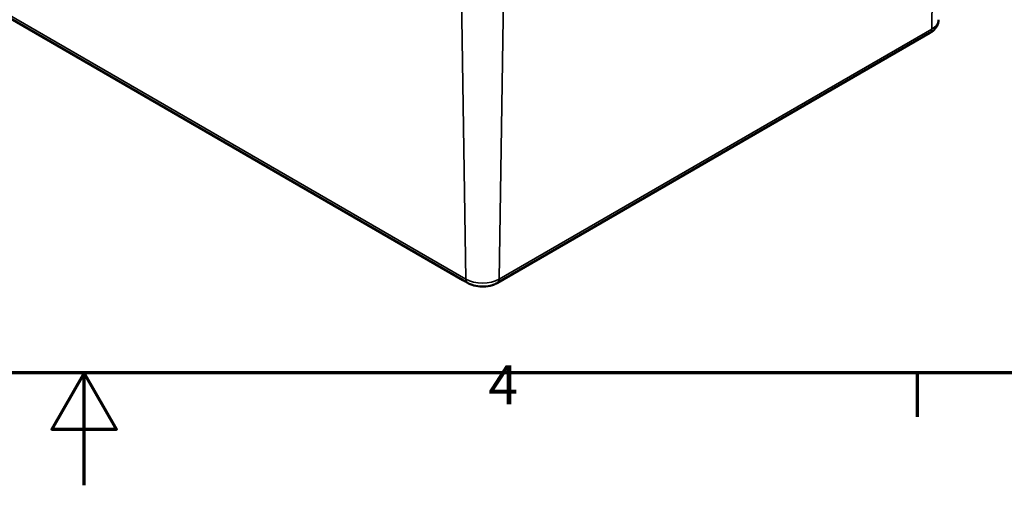
# Model space of a CAD drawing. Units: millimetres. Extents: x 0 to 594, y 0 to 420.
# Drawn here: x 291 to 379, y 0 to 41 of the extents above; entities that cross this region are included whole.
import ezdxf

# ---------------------------------------------------------------- set-up
doc = ezdxf.new("R2010")
doc.units = ezdxf.units.MM
doc.layers.get('0').update_dxf_attribs({"lineweight": 25})
for name, color, linetype, lineweight in [('Rahmen (ISO)', 7, 'Continuous', 70), ('Sichtbar (ISO)', 7, 'Continuous', 50), ('Sichtbar schmal (ISO)', 7, 'Continuous', 35)]:
    doc.layers.add(name, color=color, linetype=linetype, lineweight=lineweight)
doc.styles.add('Notiztext (DIN)', font='isocpeur.ttf')

# ---------------------------------------------------------------- blocks, each defined once
blk = doc.blocks.new('Ränder Standardrahmen')
at = {"layer": 'Rahmen (ISO)'}
blk.add_line((371.25, 10), (371.25, 6.1), dxfattribs=at)
at = {"layer": 'Rahmen (ISO)', "flags": 128}
for points in [[(10, 10), (10, 410), (584, 410), (584, 10), (10, 10)], [(297, 0), (297, 10), (294.113, 5), (299.887, 5), (297, 10)]]:
    blk.add_lwpolyline(points, dxfattribs=at)
at = {"layer": 'Rahmen (ISO)', "insert": (333.028, 6.1), "char_height": 3.5, "attachment_point": 7, "style": 'Notiztext (DIN)'}
blk.add_mtext('4', dxfattribs=at)

msp = doc.modelspace()

# ---------------------------------------------------------------- linework, layer by layer
at = {"layer": 'Sichtbar (ISO)'}
for p, q in [((250.644, 64.516), (330.742, 18.272)), ((333.844, 18.022), (372.381, 40.271))]:
    msp.add_line(p, q, dxfattribs=at)
for points, knots in [([(372.381, 40.271), (372.459, 40.317), (372.535, 40.367), (372.68, 40.482), (372.748, 40.545), (372.875, 40.687), (372.933, 40.766), (373.033, 40.939), (373.075, 41.034), (373.134, 41.235), (373.151, 41.342), (373.153, 41.449)], [0, 0, 0, 0, 0.1546111, 0.1546111, 0.3092221, 0.3092221, 0.4638332, 0.4638332, 0.6184442, 0.6184442, 0.7730553, 0.7730553, 0.7730553, 0.7730553]), ([(330.742, 18.271), (330.826, 18.223), (330.927, 18.172), (331.073, 18.088), (331.103, 18.07), (331.134, 18.051)], [0.4594007, 0.4594007, 0.4594007, 0.4594007, 0.5577244, 0.5577244, 0.5827272, 0.5827272, 0.5827272, 0.5827272]), ([(331.134, 18.051), (331.312, 17.945), (331.516, 17.861), (331.963, 17.74), (332.202, 17.705), (332.694, 17.691), (332.943, 17.715), (333.252, 17.784), (333.327, 17.804), (333.4, 17.827)], [-0.5896395, -0.5896395, -0.5896395, -0.5896395, -0.4473587, -0.4473587, -0.3027539, -0.3027539, -0.1518102, -0.1518102, -0.1014294, -0.1014294, -0.1014294, -0.1014294]), ([(333.4, 17.827), (333.431, 17.837), (333.461, 17.848), (333.522, 17.87), (333.552, 17.882), (333.612, 17.906), (333.642, 17.919), (333.701, 17.946), (333.73, 17.96), (333.787, 17.99), (333.815, 18.006), (333.844, 18.022)], [6.0063858, 6.0063858, 6.0063858, 6.0063858, 6.0617457, 6.0617457, 6.1171056, 6.1171056, 6.1724655, 6.1724655, 6.2278254, 6.2278254, 6.2831853, 6.2831853, 6.2831853, 6.2831853])]:
    msp.add_open_spline(points, degree=3, knots=knots, dxfattribs=at)
at = {"layer": 'Sichtbar schmal (ISO)'}
for p, q in [((372.99, 70.358), (372.536, 40.604)), ((331.02, 18.355), (250.056, 65.099)), ((330.566, 48.108), (331.02, 18.355)), ((334.453, 48.108), (333.999, 18.355)), ((372.536, 40.604), (333.999, 18.355))]:
    msp.add_line(p, q, dxfattribs=at)
for centre, major_axis, start_param, end_param in [((371.047, 41.464), (2.107, 0), 5.497787, 6.270842), ((372.006, 40.921), (0.375, -0.65), 0, 0.767945), ((332.509, 19.215), (-2.107, 0), 0.785398, 2.356194), ((331.55, 18.671), (-0.375, -0.65), 5.51524, 6.167862), ((333.469, 18.671), (0.375, -0.65), 0, 0.767945)]:
    msp.add_ellipse(centre, major_axis=major_axis, ratio=0.57735, start_param=start_param, end_param=end_param, dxfattribs=at)

# ---------------------------------------------------------------- block references
msp.add_blockref('Ränder Standardrahmen', (0, 0))

doc.saveas('drawing.dxf')
